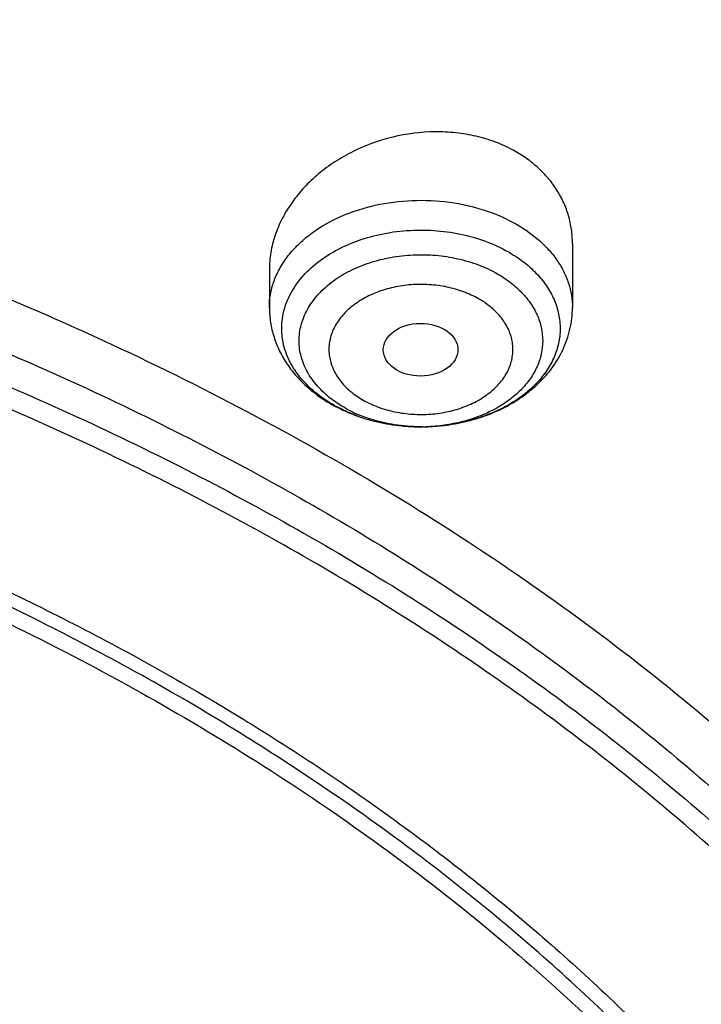
# Model space of a CAD drawing. Units: inches. Extents: x 7.7 to 14.2, y -2.5 to 21.1.
# Drawn here: x 11.6 to 11.9, y 16.5 to 16.9 of the extents above; entities that cross this region are included whole.
import ezdxf

# ---------------------------------------------------------------- set-up
doc = ezdxf.new("R2010")
doc.units = ezdxf.units.IN
doc.header["$LTSCALE"] = 1.21
doc.header["$MEASUREMENT"] = 0
doc.layers.get('0').update_dxf_attribs({"linetype": 'CONTINUOUS'})

msp = doc.modelspace()

# ---------------------------------------------------------------- linework, layer by layer
at = {"color": 7, "linetype": 'CONTINUOUS'}
for p, q in [((11.8605848152, 16.8213778458), (11.8605848152, 16.7915133817)), ((11.7188525318, 16.8091545337), (11.7188525318, 16.7915133817)), ((11.7597151999, 16.7408182296), (11.7591294307, 16.741036044)), ((11.7902734704, 16.7356395094), (11.7891185842, 16.7356397935))]:
    msp.add_line(p, q, dxfattribs=at)
for centre, radius, start, end in [((11.7840095566, 16.8097050567), 0.0730473881, 241.5172604579, 242.2724723452), ((11.784961095, 16.7992580602), 0.0628694003, 241.5925636264, 247.2029850901), ((11.7896864358, 16.8270289448), 0.0913901707, 264.9347974905, 266.7435219881), ((11.7897081736, 16.8273592558), 0.0917212988, 265.3633136995, 269.6316966658), ((11.7897187263, 16.8275883505), 0.0919505074, 266.7432347528, 269.6260396099), ((11.7897207281, 16.8161946535), 0.0805567695, 269.5732201715, 270.3961929848), ((11.789720161, 16.8275278167), 0.0918899633, 270.3456074493, 273.4307245406), ((11.7897223474, 16.8160277656), 0.0803898743, 270.3958614022, 271.7680541372), ((11.7897393777, 16.827166023), 0.0915277671, 271.7989573114, 276.3302651383), ((11.7898534123, 16.8260648882), 0.0904207731, 276.3353794645, 278.2282568509)]:
    msp.add_arc(centre, radius, start, end, dxfattribs=at)
at = {"color": 9, "linetype": 'CONTINUOUS'}
msp.add_arc((11.7820265306, 16.8040165524), 0.0669723353, 240.6806098409, 241.5174136051, dxfattribs=at)
at = {"color": 7, "linetype": 'CONTINUOUS'}
msp.add_ellipse((11.789571268, 16.7716925053), major_axis=(0.0174313966, 9.33501e-05), ratio=0.7078072849, dxfattribs=at)
for points, knots in [([(11.9279295006, 17.9769874075), (11.8515710839, 18.0081606006), (11.7336836357, 18.0490667253), (11.5723048651, 18.0919073215), (11.4478376992, 18.1185115963), (11.3212453395, 18.1392734417), (11.1930480079, 18.154113615), (11.063783417, 18.1629723276), (10.9339913944, 18.1658145822), (10.804214885, 18.1626289683), (10.6749965741, 18.1534281892), (10.5468766623, 18.138248833), (10.4203903649, 18.1171511779), (10.2960655357, 18.0902187058), (10.1744203933, 18.0575574859), (10.0559613977, 18.0192954185), (9.9411813245, 17.9755813774), (9.8305574283, 17.9265841376), (9.7245502547, 17.872491606), (9.623601357, 17.8135088857), (9.5281366336, 17.749860722), (9.4531060121, 17.692840288), (9.396264415, 17.6451055681), (9.3421429456, 17.5965192701), (9.2785684816, 17.5333791575), (9.2088733946, 17.4536152755), (9.1464804414, 17.3705437808), (9.0916950248, 17.2844944461), (9.0447968041, 17.1958181427), (9.0060392771, 17.1048919775), (8.9756439651, 17.0121212558), (8.9537937994, 16.9179346444), (8.9406265607, 16.8227984908), (8.9376923427, 16.7589948996), (8.9376923427, 16.727166723)], [0, 0, 0, 0, 0.0662925429, 0.1000647196, 0.1341719018, 0.1685515072, 0.2031380334, 0.2378632125, 0.2726571363, 0.3074490379, 0.3421681798, 0.3767447124, 0.4111105403, 0.4452001878, 0.4789516918, 0.5123074626, 0.5452151422, 0.5776285029, 0.6095083231, 0.6408232115, 0.6715504027, 0.7016764905, 0.7165146577, 0.7312022007, 0.7601267069, 0.7884721585, 0.8162677186, 0.8435534731, 0.8703799607, 0.8968073617, 0.9229044625, 0.9487472247, 0.9744173148, 1, 1, 1, 1]), ([(9.0611783507, 16.1417834037), (9.0632772858, 16.1700634127), (9.0700579894, 16.2266708137), (9.0878330375, 16.3107159769), (9.1131600391, 16.393776835), (9.1459287565, 16.4755022368), (9.1859989976, 16.5555602845), (9.2332010212, 16.6336246547), (9.287336913, 16.70937961), (9.3481816976, 16.7825196715), (9.4154842828, 16.8527506864), (9.488968416, 16.9197906388), (9.5683336736, 16.983370453), (9.6532565464, 17.0432349324), (9.743391573, 17.0991436125), (9.8383725459, 17.1508717651), (9.9378139056, 17.1982112334), (10.0413121307, 17.2409713493), (10.1484473592, 17.2789797052), (10.2587849433, 17.3120829743), (10.3718772662, 17.3401475473), (10.4872655044, 17.3630600502), (10.6044815004, 17.3807278984), (10.7230496527, 17.3930796375), (10.8424888341, 17.4000653082), (10.9623143624, 17.4016566264), (11.0820399956, 17.397847103), (11.2011797511, 17.3886522453), (11.3192506511, 17.3741090406), (11.4357717665, 17.3542770897), (11.5502772922, 17.3292339947), (11.6986367587, 17.2893034649), (11.8070171969, 17.2515233757), (11.8772404983, 17.222854833)], [0, 0, 0, 0, 0.024803364, 0.0497870024, 0.0750438506, 0.1006595359, 0.126710435, 0.1532622897, 0.1803693007, 0.2080736519, 0.2364054898, 0.2653831011, 0.2950134502, 0.3252927539, 0.3562072588, 0.3877340145, 0.4198416927, 0.4524914515, 0.4856377121, 0.5192290364, 0.5532088692, 0.5875163784, 0.6220871875, 0.6568541414, 0.6917480575, 0.7266984302, 0.7616341981, 0.7964844239, 0.8311790798, 0.8656496688, 0.8998302635, 0.9336573534, 1, 1, 1, 1]), ([(11.8744353829, 17.2160260419), (11.8030506602, 17.2454050573), (11.6927638677, 17.2840092154), (11.5416936091, 17.3245611264), (11.4250171858, 17.3498412943), (11.3062602245, 17.3696657837), (11.1859231582, 17.3839524808), (11.0645234909, 17.3926397452), (10.9425805228, 17.3956906546), (10.8206166559, 17.3930921292), (10.6991541773, 17.384855299), (10.5787132591, 17.3710153325), (10.4598096592, 17.3516312958), (10.3429525128, 17.3267858862), (10.2286421564, 17.2965850325), (10.1173679882, 17.261157434), (10.0096063859, 17.2206539364), (9.9058187139, 17.1752468706), (9.8064493671, 17.1251292402), (9.7119239575, 17.070513907), (9.6226475715, 17.0116325842), (9.5390032397, 16.9487348248), (9.4613504202, 16.8820870134), (9.3900237272, 16.8119712588), (9.3253316732, 16.7386844778), (9.2675555567, 16.6625371782), (9.216948452, 16.5838532322), (9.1737337111, 16.5029667371), (9.1381051127, 16.4202292317), (9.1147937647, 16.3497974098), (9.1001400462, 16.2929763308), (9.0911582682, 16.2502551116), (9.084161894, 16.2073486333), (9.0791595663, 16.1643017373), (9.0761554155, 16.1211625993), (9.075487695, 16.0923644667), (9.0754877395, 16.0779753523)], [0, 0, 0, 0, 0.0666564674, 0.1006633023, 0.1350330827, 0.169698809, 0.2045901541, 0.2396343133, 0.2747568114, 0.3098823319, 0.3449355259, 0.3798418218, 0.414528251, 0.4489242578, 0.4829625442, 0.5165799146, 0.549718134, 0.5823248337, 0.6143543833, 0.6457688583, 0.6765389244, 0.7066448103, 0.736077186, 0.7648380404, 0.7929414469, 0.8204141581, 0.847296027, 0.8736400275, 0.8995119721, 0.9249896104, 0.9376109921, 0.9501676925, 0.9626720734, 0.9751368597, 0.9875750937, 1, 1, 1, 1]), ([(11.0352177001, 17.3052541326), (11.0872231017, 17.3032141707), (11.1908029548, 17.2958898072), (11.3444496199, 17.2751718543), (11.4948972874, 17.2449055765), (11.6409523916, 17.2053291746), (11.7814661601, 17.1567535514), (11.9153308081, 17.099560318), (12.0414916072, 17.0341978637), (12.1589532414, 16.9611786084), (12.2667900591, 16.8810711044), (12.3641429308, 16.7945082121), (12.4364688917, 16.7169293979), (12.4881806811, 16.6523244574), (12.5235968351, 16.6030880349), (12.5558738379, 16.5527947427), (12.5849489062, 16.5015427809), (12.610764662, 16.4494339016), (12.6332712831, 16.3965712439), (12.6524237107, 16.3430589184), (12.668185727, 16.28900201), (12.6805255354, 16.2345094818), (12.6864697564, 16.1978684261), (12.6888579723, 16.1795331572)], [0, 0, 0, 0, 0.0722328068, 0.1440023451, 0.215033686, 0.2850667932, 0.35386241, 0.4212081343, 0.4869246472, 0.5508721709, 0.6129570763, 0.6731384604, 0.731434456, 0.7599077413, 0.7879462688, 0.8155710806, 0.8428074654, 0.8696849963, 0.8962374344, 0.9225023556, 0.9485210348, 0.9743378749, 1, 1, 1, 1]), ([(12.814206216, 16.1417833993), (12.8121612819, 16.1693356201), (12.8056207932, 16.2244817), (12.7885910747, 16.3063900466), (12.7643888215, 16.3873817261), (12.7331137828, 16.4671317391), (12.6948928411, 16.5453325441), (12.649879622, 16.621681353), (12.5982532781, 16.6958847694), (12.5402175441, 16.7676584478), (12.4759998643, 16.8367281261), (12.4058506372, 16.902830173), (12.3300419449, 16.96571264), (12.2488686404, 17.0251353368), (12.162639419, 17.0808736263), (12.0403221327, 17.1505945879), (11.9435682713, 17.195776633), (11.8772404983, 17.222854833)], [0, 0, 0, 0, 0.0550458478, 0.1104762215, 0.1664874614, 0.2232611254, 0.280960016, 0.3397253714, 0.3996748863, 0.4609017076, 0.5234742055, 0.5874363026, 0.6528083945, 0.7195883446, 0.7877536251, 0.8572606026, 1, 1, 1, 1]), ([(12.799896946, 16.0779753514), (12.7998970346, 16.1066170716), (12.7972415392, 16.1640565492), (12.7853193896, 16.249751805), (12.7655101418, 16.3347067861), (12.7379043925, 16.4185443773), (12.7026269737, 16.5009068646), (12.6598355484, 16.5814419075), (12.6097192258, 16.6598079629), (12.552497242, 16.7356741481), (12.4884176735, 16.8087213338), (12.4177565327, 16.8786428961), (12.3408160454, 16.9451458815), (12.2579259995, 17.0079507573), (12.1694332727, 17.0667972351), (12.043331613, 17.1403197443), (11.9431920538, 17.1877286245), (11.8744353829, 17.2160260419)], [0, 0, 0, 0, 0.0552536917, 0.1107409184, 0.1666883642, 0.2233094753, 0.2807990253, 0.3393286832, 0.3990440402, 0.4600626111, 0.5224731885, 0.5863358615, 0.6516828992, 0.7185200403, 0.7868281303, 0.8565650439, 1, 1, 1, 1]), ([(11.8328592473, 16.8650669969), (11.8301825382, 16.8665193314), (11.8245330546, 16.8690783462), (11.8155200887, 16.8717908647), (11.8060177956, 16.8733895128), (11.792911735, 16.8740061178), (11.7764173673, 16.8719190306), (11.7608142296, 16.8662755454), (11.749493895, 16.8598309232), (11.7418204642, 16.8541825275), (11.7350581906, 16.8477987115), (11.7293284893, 16.8407937052), (11.7247385998, 16.8332923349), (11.7213790526, 16.8254271559), (11.7193228484, 16.8173437122), (11.7188524826, 16.8118624207), (11.7188525763, 16.8091545369)], [0, 0, 0, 0, 0.0613902462, 0.1245583613, 0.1892488396, 0.2551277402, 0.388532203, 0.521402369, 0.586672935, 0.6506271707, 0.7130078847, 0.773656204, 0.8325278239, 0.8897064474, 0.9454123049, 1, 1, 1, 1]), ([(11.8605846852, 16.8213778368), (11.8605846492, 16.8235681044), (11.8602815866, 16.8279483805), (11.8589017326, 16.8343895462), (11.8566109837, 16.8405946983), (11.8534355071, 16.8464762535), (11.8494150214, 16.8519521573), (11.8446021137, 16.8569469254), (11.8390628172, 16.861389464), (11.8349867988, 16.8639126255), (11.8328592473, 16.8650669969)], [0, 0, 0, 0, 0.1208816109, 0.2413906532, 0.362381877, 0.4846949523, 0.6090843868, 0.7361577804, 0.8664091857, 1, 1, 1, 1]), ([(11.8293493635, 16.8181913155), (11.8318728372, 16.8168221238), (11.8366337413, 16.8138339716), (11.8429028178, 16.8085173313), (11.8479908524, 16.8025821754), (11.8511779622, 16.797163556), (11.8529940158, 16.7926777407), (11.8539850393, 16.7892827018), (11.8546129364, 16.7858438186), (11.8548726612, 16.7823805234), (11.8547638724, 16.7789131224), (11.8542860958, 16.7754618512), (11.8534431064, 16.7720464039), (11.8518241267, 16.7675255075), (11.8488751054, 16.7620394394), (11.8449006417, 16.7570644638), (11.8411423971, 16.7533723008), (11.8368958537, 16.7497986943), (11.8308963842, 16.7457939207), (11.8228768424, 16.741856608), (11.811079075, 16.7377488313), (11.8016114868, 16.7361858344), (11.7952190095, 16.7358025311)], [0, 0, 0, 0, 0.0667381159, 0.1301948436, 0.190378737, 0.2476380363, 0.2754020168, 0.3027141522, 0.3297047177, 0.3565153528, 0.38329522, 0.410194422, 0.437358507, 0.464922922, 0.5216552974, 0.5812035969, 0.6121991711, 0.6440234173, 0.7101040651, 0.7792878531, 0.8511358231, 1, 1, 1, 1]), ([(11.8243856383, 16.8078515314), (11.8266296384, 16.8066339771), (11.830859219, 16.8039730066), (11.8364123976, 16.7992283801), (11.8408935844, 16.7939252962), (11.8441897225, 16.7881806968), (11.8462095751, 16.7821242808), (11.8468906195, 16.7759052584), (11.8462097029, 16.7696861888), (11.844189827, 16.7636298162), (11.8408936951, 16.7578850001), (11.8364125145, 16.7525824159), (11.8308584933, 16.747837038), (11.8243635104, 16.7437507079), (11.8170753218, 16.740411244), (11.8064222826, 16.7370193063), (11.7979199945, 16.7358526915), (11.7922026539, 16.7356761634)], [0, 0, 0, 0, 0.0664980926, 0.1296712798, 0.1895297862, 0.2464520289, 0.3011489728, 0.3546433751, 0.4081377334, 0.4628350809, 0.5197565812, 0.5796183093, 0.6427856991, 0.7092875406, 0.7788615358, 0.8510111326, 1, 1, 1, 1]), ([(10.9376858916, 16.8018371435), (11.0047290816, 16.8018368548), (11.1051505388, 16.7957650169), (11.236799961, 16.7754786459), (11.3330899754, 16.7543886259), (11.426472548, 16.7275366344), (11.5162705659, 16.6951164131), (11.6018208811, 16.6573631987), (11.6824933142, 16.6145510673), (11.7576925728, 16.5669905973), (11.8268640912, 16.515025483), (11.8894960985, 16.4590308507), (11.9451232365, 16.3994084074), (11.9933246195, 16.3365944725), (12.027224404, 16.2815966775), (12.0501738398, 16.2365294361), (12.0652211105, 16.2024488925), (12.0781819288, 16.1679402159), (12.0890321127, 16.1330663648), (12.0977513973, 16.0978925535), (12.1043224102, 16.0624840128), (12.1087335775, 16.0269069677), (12.1109752415, 15.9912276941), (12.1110444671, 15.9555129456), (12.1089396369, 15.9198294874), (12.1046663344, 15.8842439076), (12.0982312114, 15.8488228468), (12.0896480554, 15.8136320784), (12.078931888, 15.7787374789), (12.0661042575, 15.7442034594), (12.0511886371, 15.7100946904), (12.0342133234, 15.6764730955), (12.0087073357, 15.6320833133), (11.9716983799, 15.5780955333), (11.9199715394, 15.5167231458), (11.8610084578, 15.4587471582), (11.7952530517, 15.4045912937), (11.7231921325, 15.3546441207), (11.6453581597, 15.3092665989), (11.5623227024, 15.2687863058), (11.4747011872, 15.2334982022), (11.4141772283, 15.2137743515), (11.3833393685, 15.2048205551)], [0, 0, 0, 0, 0.0740246771, 0.1107163969, 0.1470095302, 0.1827830744, 0.2179264487, 0.2523416178, 0.2859451905, 0.3186732784, 0.3504844808, 0.3813619384, 0.4113160735, 0.4403868282, 0.4686451401, 0.4825055208, 0.4962036764, 0.509757019, 0.5231845866, 0.5365069275, 0.5497458292, 0.5629241528, 0.576065497, 0.5891939534, 0.602333768, 0.6155090378, 0.6287434227, 0.6420598071, 0.6554800969, 0.6690248825, 0.6827133414, 0.6965629569, 0.7105894927, 0.7392174677, 0.7686950142, 0.7990784387, 0.8303936225, 0.8626378951, 0.8957825493, 0.9297755905, 0.9645446706, 1, 1, 1, 1]), ([(12.1022281004, 16.0028549019), (12.1015356502, 16.0160239971), (12.0992525511, 16.0423768554), (12.0931586253, 16.0816860115), (12.0844065897, 16.120742619), (12.0730166884, 16.1594535882), (12.0590161481, 16.1977301281), (12.0424387872, 16.2354836998), (12.0233219118, 16.2726281994), (11.9942921825, 16.3215954111), (11.951697858, 16.3808849989), (11.8917105884, 16.4476504939), (11.8230064395, 16.5100120957), (11.7462264101, 16.5674072698), (11.6620744956, 16.6193273983), (11.5713202399, 16.6653084702), (11.4747912505, 16.7049390001), (11.373367069, 16.7378630445), (11.2679720389, 16.7637843725), (11.1595652053, 16.7824685742), (11.0491406561, 16.7937476023), (10.9748904697, 16.7962595553), (10.9376923427, 16.7962595553)], [0, 0, 0, 0, 0.025640942, 0.0513853157, 0.077289408, 0.103407076, 0.1297888822, 0.1564815165, 0.1835273112, 0.210963686, 0.2671104435, 0.3251420775, 0.3851704643, 0.447227115, 0.511269795, 0.577190508, 0.6448241649, 0.7139573626, 0.7843368343, 0.8556784896, 0.9276731466, 1, 1, 1, 1]), ([(11.7188525318, 16.7915133817), (11.7188525318, 16.7891671174), (11.7192195135, 16.7844621622), (11.7208523306, 16.7775678491), (11.7235097325, 16.7709639397), (11.7271144373, 16.7647654634), (11.7315744032, 16.7590550507), (11.7385808947, 16.7521219052), (11.7447845794, 16.7478807209), (11.749173696, 16.7454992647)], [0, 0, 0, 0, 0.1217186061, 0.2436590793, 0.3661999945, 0.4896562719, 0.6144419557, 0.7409458005, 1, 1, 1, 1]), ([(11.8027941665, 16.7365749274), (11.8066405239, 16.7371312417), (11.8141983772, 16.7387285037), (11.8232403274, 16.7419727174), (11.8300162194, 16.7452849074), (11.8348059015, 16.7480977673), (11.8392984053, 16.7512439789), (11.8448120626, 16.755839295), (11.8508283718, 16.7623678076), (11.855433383, 16.7698854021), (11.8580753318, 16.7763032908), (11.8595147782, 16.7812744492), (11.8603890231, 16.7863627867), (11.8605848152, 16.7897977165), (11.8605848152, 16.7915133817)], [0, 0, 0, 0, 0.1342284511, 0.2659105623, 0.3306224716, 0.3945030767, 0.4575588048, 0.5198281213, 0.6421649155, 0.7623745881, 0.8220381783, 0.881473866, 0.9407440678, 1, 1, 1, 1]), ([(10.4932371751, 16.7261822365), (10.5375807432, 16.7391701669), (10.6053680335, 16.7555956038), (10.6972195603, 16.7714255709), (10.7908653603, 16.7833233148), (10.909228753, 16.7905033725), (11.0513894928, 16.786814518), (11.1918586839, 16.7708939331), (11.3063389498, 16.7475108187), (11.395174746, 16.7228608032), (11.4806758811, 16.6947479121), (11.5628901383, 16.6610120466), (11.6408698371, 16.62171408), (11.696253336, 16.5900122927), (11.7487917678, 16.5559648582), (11.8140678606, 16.5081387793), (11.8737476944, 16.4556947948), (11.9266883446, 16.3989999134), (11.9622632917, 16.3552896214), (11.9939845354, 16.3101098942), (12.0217327372, 16.2636273317), (12.0453998545, 16.2160165247), (12.0648932527, 16.1674562), (12.0801362262, 16.1181305364), (12.0910682193, 16.0682257842), (12.0976453515, 16.0179376868), (12.0991094813, 15.9842520781), (12.0991095862, 15.9674498062)], [0, 0, 0, 0, 0.0686763383, 0.1034769851, 0.1385002098, 0.208938358, 0.2794826101, 0.3496041112, 0.4187901808, 0.4528907656, 0.4865831823, 0.5525266443, 0.5847127887, 0.61632174, 0.6473271191, 0.6777102847, 0.7365500804, 0.7650432807, 0.7929311573, 0.8202435222, 0.8470210404, 0.8733151004, 0.8991874162, 0.9247092904, 0.9499603493, 0.9750269091, 1, 1, 1, 1]), ([(11.7500229899, 16.7450456862), (11.7507963575, 16.7446391727), (11.7539473512, 16.7430539411), (11.7572086455, 16.7416893205), (11.7597034894, 16.7407863444)], [0, 0, 0, 0, 0.2477226281, 1, 1, 1, 1]), ([(11.7591294307, 16.741036044), (11.7583412706, 16.7413327369), (11.7552604707, 16.7425505098), (11.7522594183, 16.7439722267), (11.7500879835, 16.7451504084)], [0, 0, 0, 0, 0.2542253268, 1, 1, 1, 1]), ([(11.7597034894, 16.7407863444), (11.763304588, 16.7394829739), (11.7707558439, 16.7373678598), (11.7784176156, 16.7362526492), (11.7822936859, 16.7359381311)], [0, 0, 0, 0, 0.4961716125, 1, 1, 1, 1]), ([(11.7891206894, 16.7356401188), (11.786629126, 16.7356586758), (11.7804509071, 16.7359910159), (11.7708146716, 16.7376464888), (11.763889803, 16.739916101), (11.760601242, 16.7412998075)], [0, 0, 0, 0, 0.2556738373, 0.633896257, 1, 1, 1, 1])]:
    msp.add_open_spline(points, degree=3, knots=knots, dxfattribs=at)
at = {"color": 9, "linetype": 'CONTINUOUS'}
for points, knots in [([(8.9452608334, 16.8500825304), (8.9489064449, 16.8796305219), (8.9588621422, 16.9387024384), (8.9815516289, 17.0261427659), (9.0119554087, 17.1123916481), (9.0499459808, 17.197097902), (9.0953675272, 17.2799300833), (9.148035156, 17.3605626753), (9.2077365499, 17.4386810033), (9.27423284, 17.5139808869), (9.3472595419, 17.5861697831), (9.4265275352, 17.6549674997), (9.5117240738, 17.7201070617), (9.6025138328, 17.7813356081), (9.698540057, 17.8384153019), (9.7994258097, 17.891124231), (9.9047753274, 17.9392572848), (10.014175477, 17.9826269732), (10.1271972869, 18.0210642426), (10.2433975914, 18.0544191854), (10.3623207622, 18.0825616181), (10.4835004743, 18.105381639), (10.6064615261, 18.1227900848), (10.7307216984, 18.1347189048), (10.855793651, 18.141121446), (10.9811868234, 18.1419726511), (11.1064094282, 18.1372691551), (11.2309701835, 18.1270294514), (11.3543810554, 18.1112933637), (11.4761561844, 18.0901231862), (11.5958250877, 18.0635990585), (11.7509110503, 18.0215171532), (11.8642328404, 17.9819013107), (11.9376923427, 17.9519115944)], [0, 0, 0, 0, 0.0247990553, 0.0498232808, 0.0751587979, 0.1008838136, 0.1270670768, 0.1537667971, 0.1810300054, 0.2088923038, 0.2373779347, 0.2665001046, 0.2962614914, 0.3266548734, 0.3576638364, 0.3892635257, 0.4214214183, 0.4540980976, 0.4872480202, 0.5208202747, 0.554759326, 0.5890057419, 0.6234969044, 0.6581677078, 0.6929512471, 0.7277794992, 0.7625839987, 0.7972965121, 0.8318497322, 0.866177881, 0.9002176647, 0.9339081451, 1, 1, 1, 1]), ([(8.9376924498, 16.1303100268), (8.9376924007, 16.145738078), (8.9384071993, 16.1766154491), (8.9416227938, 16.2228694872), (8.9469773983, 16.2690248897), (8.9544664924, 16.3150304406), (8.9640804653, 16.3608372857), (8.9758101351, 16.4063954954), (8.9896419049, 16.4516573736), (9.0109477156, 16.5117726171), (9.0428590714, 16.5860145238), (9.0891187572, 16.6727568903), (9.1432948232, 16.7571504841), (9.2051473469, 16.8388316456), (9.2744067752, 16.9174558836), (9.3507728197, 16.9926906459), (9.4339162728, 17.0642185363), (9.5234800326, 17.1317377304), (9.6190804435, 17.1949632427), (9.7203086982, 17.253627995), (9.8267323933, 17.3074839386), (9.9378972199, 17.3563031224), (10.0533287852, 17.3998787056), (10.1725345535, 17.4380258903), (10.2950058925, 17.4705827643), (10.4202202091, 17.4974110425), (10.5476431624, 17.5183967021), (10.6767309366, 17.5334505294), (10.8069325779, 17.5425085046), (10.9376923383, 17.5455321078), (11.0684521278, 17.5425084576), (11.1986536601, 17.5334504944), (11.3277417888, 17.5183965069), (11.4551633605, 17.497411344), (11.5803828391, 17.4705813992), (11.7425681521, 17.4274685339), (11.861006765, 17.3863616541), (11.9376923427, 17.3550548981)], [0, 0, 0, 0, 0.0124258825, 0.0248650524, 0.0373306884, 0.0498357884, 0.0623930392, 0.0750147735, 0.087712835, 0.1004985583, 0.1263692918, 0.1527107379, 0.1795885942, 0.2070558205, 0.235152294, 0.2639048726, 0.2933277743, 0.3234231849, 0.3541820159, 0.3855847583, 0.417602387, 0.4501972853, 0.4833241718, 0.5169310154, 0.5509599347, 0.5853480777, 0.6200284822, 0.6549309198, 0.6899827261, 0.7251096196, 0.760236513, 0.7952883151, 0.8301907565, 0.864871137, 0.8992593416, 0.9332881077, 1, 1, 1, 1]), ([(9.9755989045, 14.8955000052), (9.9217718308, 14.917474816), (9.8428002434, 14.9533771339), (9.7415686576, 15.0073397616), (9.6456217604, 15.0639104787), (9.5549221712, 15.1257823677), (9.4703796609, 15.192779565), (9.3919240946, 15.2614557312), (9.3199669099, 15.3347059641), (9.2554919042, 15.4121275574), (9.2115883855, 15.471308802), (9.1718430097, 15.531948354), (9.1363505322, 15.5939026379), (9.1051984373, 15.6570221525), (9.0784640691, 15.7211553067), (9.0562134603, 15.7861469898), (9.0385017588, 15.8518397428), (9.0253740018, 15.9180741757), (9.0168629118, 15.9846888843), (9.0129895941, 16.0515213337), (9.0137645192, 16.1184082988), (9.0191854604, 16.1851862709), (9.0292383015, 16.2516922454), (9.0438983378, 16.3177639585), (9.0631285259, 16.383240634), (9.0868803383, 16.4479635449), (9.1150952317, 16.5117758851), (9.1477031965, 16.5745236911), (9.1846234758, 16.6360562034), (9.225766014, 16.6962254111), (9.2710302243, 16.7548870798), (9.320305665, 16.8119012004), (9.3734727892, 16.8671308263), (9.4304042961, 16.9204450894), (9.51181691, 16.9893739218), (9.622433397, 17.0699326146), (9.7666243973, 17.1561732644), (9.9220153221, 17.2320027768), (10.0871109659, 17.2967020964), (10.260336491, 17.3496644333), (10.4400364345, 17.3903885513), (10.6244937654, 17.4184895293), (10.8119453872, 17.4337012158), (11.000599224, 17.4358787788), (11.1886518237, 17.4250018074), (11.3743043709, 17.4011741296), (11.555785443, 17.3646194103), (11.7313476119, 17.3156905427), (11.8446360922, 17.27465278), (11.899785781, 17.2521380138)], [0, 0, 0, 0, 0.0335637372, 0.0500070804, 0.0662088977, 0.0978487416, 0.1132850984, 0.1284602848, 0.1580238014, 0.1724323891, 0.1866001803, 0.2005392356, 0.2142645025, 0.2277937406, 0.241147396, 0.254348473, 0.2674222744, 0.2803960742, 0.2932987629, 0.3061604011, 0.3190117285, 0.3318836579, 0.344806758, 0.3578107535, 0.37092404, 0.3841732719, 0.3975830217, 0.411175461, 0.4249701534, 0.4389839363, 0.4532307936, 0.4677218364, 0.4824653611, 0.4974668584, 0.5127291063, 0.5440256949, 0.5763374046, 0.6096022737, 0.6437283303, 0.6785984406, 0.7140750646, 0.7500047954, 0.7862228226, 0.822557267, 0.8588334241, 0.8948780069, 0.9305234017, 0.9656115495, 1, 1, 1, 1]), ([(11.0354037726, 17.3091063009), (11.1461951616, 17.3047708974), (11.3114649531, 17.2872745952), (11.5261231088, 17.2417387873), (11.6811693699, 17.1971907648), (11.8295838294, 17.1424882756), (11.9700624137, 17.0781095633), (12.1013503654, 17.004619067), (12.2222775336, 16.9226590259), (12.3317640091, 16.8329404548), (12.4288176611, 16.7362540226), (12.4991752381, 16.6498611705), (12.5481858712, 16.5781661783), (12.5810476522, 16.5236462459), (12.6102230696, 16.4680818845), (12.6356459044, 16.4115956941), (12.657258005, 16.3543152306), (12.6750094539, 16.2963692326), (12.6888584256, 16.2378883612), (12.6987734964, 16.1790051253), (12.7047310018, 16.119852886), (12.7067167426, 16.0605659919), (12.7047268318, 16.0012791684), (12.6987651667, 15.9421271409), (12.6888459551, 15.8832442575), (12.6749928719, 15.824763878), (12.6572373504, 15.7668185097), (12.6356212245, 15.7095388125), (12.6101944217, 15.6530535224), (12.5810151021, 15.5974901931), (12.5481494928, 15.5429714222), (12.4991338127, 15.4712781398), (12.428770173, 15.3848877766), (12.3317097661, 15.2882047878), (12.2222170103, 15.198490084), (12.1012841647, 15.1165343113), (11.9699908918, 15.0430484037), (11.8295085366, 14.9786747365), (11.6810874447, 14.9239770235), (11.5260488617, 14.879436104), (11.3657704882, 14.845444502), (11.2016879106, 14.8223013663), (11.090940466, 14.8142576192), (11.0353162082, 14.8120829326)], [0, 0, 0, 0, 0.072624208, 0.1084160488, 0.1436490505, 0.1781907075, 0.2119258803, 0.2447609413, 0.2766279696, 0.3074890046, 0.3373400819, 0.3662148159, 0.3803131083, 0.3941984939, 0.4078866484, 0.4213957096, 0.4347462152, 0.4479608726, 0.4610643196, 0.4740828538, 0.4870440445, 0.4999763433, 0.5129086573, 0.5258698934, 0.5388885024, 0.5519920525, 0.5652068399, 0.5785575002, 0.5920667389, 0.6057550912, 0.6196406924, 0.6337392154, 0.6626144457, 0.6924660473, 0.7233276141, 0.7551951629, 0.7880307161, 0.8217663386, 0.85630839, 0.8915417206, 0.9273338184, 0.963538122, 1, 1, 1, 1]), ([(11.899785781, 17.2521380138), (11.9440555897, 17.2340649401), (12.0304919898, 17.1954892373), (12.154440827, 17.1297593652), (12.2705421463, 17.0571842488), (12.3607503626, 16.9909239334), (12.4281837084, 16.9349034571), (12.4760010578, 16.8917745808), (12.5213269462, 16.8473171788), (12.5779323508, 16.7868006785), (12.6422774516, 16.7082130164), (12.6982382147, 16.6250605472), (12.7371077881, 16.5568309886), (12.7631620525, 16.5051885898), (12.7862537414, 16.4528430112), (12.8063468254, 16.3998786948), (12.8234063912, 16.3463814949), (12.8374055082, 16.2924389216), (12.8483196755, 16.2381386398), (12.8561315089, 16.1835695423), (12.8608275198, 16.1288207647), (12.8623997879, 16.0739819401), (12.8608462021, 16.019142835), (12.856168416, 15.964393295), (12.8483755453, 15.909822786), (12.8374791556, 15.8555207757), (12.8234989413, 15.8015756403), (12.8064568492, 15.7480757457), (12.7863822253, 15.6951077946), (12.7633078538, 15.6427584848), (12.7372712554, 15.5911114779), (12.6984249859, 15.5228757914), (12.6424904361, 15.439711608), (12.5647711516, 15.34473533), (12.4765310946, 15.2545254604), (12.3783534452, 15.1696620744), (12.270876645, 15.0906810188), (12.1547978343, 15.0180840265), (12.0308674009, 14.9523322704), (11.8998853667, 14.8938444267), (11.762696665, 14.8429935727), (11.6201858993, 14.8001046475), (11.4732725694, 14.7654521448), (11.3229024989, 14.7392580378), (11.1700522333, 14.72169058), (11.0672790354, 14.7158124671), (11.0157376354, 14.7143331298)], [0, 0, 0, 0, 0.0347029704, 0.0686355991, 0.101742523, 0.1339851565, 0.1497791497, 0.1653521656, 0.180705501, 0.1958418927, 0.2254751152, 0.2543127539, 0.2684615874, 0.2824436615, 0.2962728969, 0.3099647377, 0.3235359518, 0.3370045899, 0.3503897611, 0.3637114941, 0.3769905154, 0.3902480241, 0.4035054709, 0.4167843007, 0.4301057166, 0.4434904555, 0.4569585335, 0.4705290929, 0.4842201566, 0.4980485378, 0.5120296543, 0.5261774621, 0.5550128396, 0.5846436048, 0.6151236919, 0.6464815831, 0.6787216451, 0.7118259617, 0.7457564434, 0.7804570637, 0.8158561254, 0.8518685036, 0.8883978398, 0.9253386784, 0.9625785481, 1, 1, 1, 1]), ([(11.688917421, 17.1877894688), (11.7428883742, 17.169438721), (11.8222744135, 17.1388196762), (11.9244157913, 17.0916029494), (12.0214993714, 17.0413995452), (12.1136165449, 16.9855479893), (12.1997977024, 16.92419511), (12.2798870566, 16.8608609091), (12.3536118057, 16.7926164725), (12.4199005032, 16.719837051), (12.4650969527, 16.6639831816), (12.5060914647, 16.6065231144), (12.542772104, 16.5476120808), (12.575035596, 16.4874121188), (12.6027907555, 16.4260882786), (12.6259587152, 16.3638096095), (12.644473743, 16.300748462), (12.6582825077, 16.2370797487), (12.6673446997, 16.1729806727), (12.6716345236, 16.1086302503), (12.6711395806, 16.0442083465), (12.6658608083, 15.9798951804), (12.6558137814, 15.9158705501), (12.6410279266, 15.8523130066), (12.621545577, 15.7893994238), (12.5974224605, 15.7273043778), (12.5687277925, 15.6661992487), (12.5355429299, 15.6062524662), (12.4979604572, 15.5476282331), (12.4560880056, 15.4904892914), (12.425666982, 15.4538235166), (12.4098053322, 15.4357869214)], [0, 0, 0, 0, 0.0746704145, 0.1112809879, 0.1473595557, 0.2177993686, 0.2521428175, 0.2858801593, 0.3515039266, 0.3834274912, 0.4147714317, 0.4455605478, 0.4758273252, 0.5056118485, 0.5349615658, 0.5639309609, 0.5925809728, 0.6209781367, 0.6491935805, 0.6773018452, 0.7053795032, 0.7335037111, 0.7617507296, 0.7901944925, 0.8189052931, 0.8479485892, 0.8773840069, 0.9072646331, 0.937636456, 0.968537952, 1, 1, 1, 1]), ([(10.9376923427, 16.9241099012), (10.9927100853, 16.9241099012), (11.075166887, 16.9203741883), (11.184081527, 16.9079062256), (11.2909844695, 16.8906301586), (11.3956225827, 16.8661096756), (11.4968975528, 16.8343631116), (11.5701382789, 16.8073036932), (11.6407756743, 16.7769758477), (11.708522279, 16.7435021745), (11.7730989669, 16.7070190206), (11.834240253, 16.6676745132), (11.891693803, 16.6256284275), (11.945221654, 16.5810519978), (11.9946011523, 16.5341272343), (12.0396261094, 16.485045629), (12.0801083572, 16.4340075936), (12.1158780885, 16.3812215664), (12.1467841048, 16.3269036513), (12.1726943805, 16.2712771657), (12.1934969028, 16.2145720715), (12.2091009239, 16.1570243591), (12.2194377682, 16.0988750486), (12.2244614489, 16.0403689649), (12.2241494175, 15.9817533458), (12.2185028526, 15.9232762286), (12.2075471733, 15.8651847101), (12.1913311783, 15.8077231614), (12.1699265041, 15.7511322574), (12.143425655, 15.6956463666), (12.1119454097, 15.6414984381), (12.0879812294, 15.6068066941), (12.0752524622, 15.5897606431)], [0, 0, 0, 0, 0.0751978774, 0.1126121821, 0.1497962159, 0.2231659279, 0.2592381604, 0.2948130141, 0.3298360923, 0.3642597453, 0.3980439812, 0.4311572762, 0.4635775125, 0.4952925052, 0.5263008294, 0.5566131752, 0.5862534412, 0.6152588984, 0.6436800518, 0.6715804401, 0.6990360742, 0.726134209, 0.7529715876, 0.779652135, 0.8062842108, 0.8329775644, 0.8598401885, 0.8869752963, 0.9144786247, 0.9424361995, 0.9709226389, 1, 1, 1, 1]), ([(10.9376923427, 16.9002790383), (10.9815339988, 16.9002790383), (11.0690162636, 16.8970795398), (11.1989313441, 16.8827189055), (11.3260722205, 16.8589539321), (11.4490773714, 16.8260338393), (11.5666399724, 16.7843051639), (11.6775091392, 16.7342052667), (11.7805044608, 16.6762580057), (11.8745293917, 16.6110632145), (11.9585699607, 16.5393058761), (12.0200937865, 16.4740508494), (12.063262982, 16.4193298146), (12.0923358704, 16.3775233936), (12.118308306, 16.334702342), (12.141110404, 16.2909800878), (12.1606795882, 16.2464744282), (12.1769609894, 16.2013046603), (12.1899096588, 16.155592961), (12.1994895816, 16.109463072), (12.2056729811, 16.0630403963), (12.2084430152, 16.0164506365), (12.2077921807, 15.9698239641), (12.2050822907, 15.9388477181), (12.2031662661, 15.9234209471)], [0, 0, 0, 0, 0.0733107926, 0.1462282466, 0.2183736091, 0.2893858295, 0.358937569, 0.426745001, 0.4925796372, 0.5562803916, 0.6177657832, 0.6770453981, 0.7059010507, 0.7342557035, 0.7621399267, 0.7895910797, 0.8166531059, 0.8433760496, 0.8698156412, 0.8960325012, 0.9220911815, 0.9480591566, 0.9740055801, 1, 1, 1, 1]), ([(10.9376923427, 16.8851346822), (10.9814745342, 16.8851346822), (11.0688381429, 16.8819395293), (11.1985770132, 16.8675983696), (11.3255454424, 16.8438656309), (11.4483837556, 16.8109901889), (11.5657869009, 16.7693181121), (11.6765056906, 16.7192861677), (11.7793613148, 16.6614175033), (11.8732587151, 16.596311139), (11.9571852959, 16.5246511284), (12.018625674, 16.4594846101), (12.061736317, 16.4048377961), (12.0907697725, 16.3630880791), (12.1167069804, 16.3203251077), (12.1394781509, 16.2766621561), (12.1590207925, 16.2322168617), (12.1752801104, 16.1871083596), (12.1882112169, 16.1414586612), (12.1977781459, 16.0953913404), (12.2039531586, 16.04903163), (12.2067194355, 16.0025050621), (12.2060694838, 15.9559416317), (12.2033632693, 15.9250074003), (12.2014498435, 15.9096015532)], [0, 0, 0, 0, 0.0733107925, 0.1462282466, 0.2183736091, 0.2893858295, 0.358937569, 0.426745001, 0.4925796372, 0.5562803915, 0.6177657832, 0.6770453981, 0.7059010507, 0.7342557035, 0.7621399266, 0.7895910797, 0.8166531059, 0.8433760496, 0.8698156412, 0.8960325012, 0.9220911815, 0.9480591566, 0.9740055801, 1, 1, 1, 1]), ([(12.1956637499, 15.9103940772), (12.1974300415, 15.9256766229), (12.1998537342, 15.9563580574), (12.2001206012, 16.0025191256), (12.1970128904, 16.0486300263), (12.1905398125, 16.0945628465), (12.1807189328, 16.1401942293), (12.167577763, 16.1854008701), (12.1511533667, 16.230061533), (12.1314904115, 16.2740562683), (12.108643243, 16.3172678194), (12.0826747987, 16.3595810343), (12.0536538253, 16.4008843122), (12.0106188176, 16.4549367613), (11.9493849358, 16.5193775282), (11.8658627506, 16.5902229647), (11.7725191711, 16.654574272), (11.6703542151, 16.7117600479), (11.5604502485, 16.7611915228), (11.4439720395, 16.8023547529), (11.3221525641, 16.8348228122), (11.1962750424, 16.8582585994), (11.0676752026, 16.8724186915), (10.9810856542, 16.8755735021), (10.9376923427, 16.8755735282)], [0, 0, 0, 0, 0.0259708575, 0.0519017511, 0.0778617082, 0.1039192181, 0.1301409946, 0.156590755, 0.1833281862, 0.2104081146, 0.2378796784, 0.2657858846, 0.2941633049, 0.3230417296, 0.3823644047, 0.4438855981, 0.5076117975, 0.57345981, 0.6412669704, 0.7108018216, 0.7817813599, 0.8538811319, 0.9267458923, 1, 1, 1, 1]), ([(11.7209027921, 16.8034796783), (11.721612414, 16.805520129), (11.7234123939, 16.8095611268), (11.7270895719, 16.815235033), (11.7317252214, 16.8205354906), (11.7392294183, 16.8271258738), (11.7482241121, 16.8324836243), (11.7581832156, 16.8365310577), (11.7690599317, 16.8397657143), (11.7834135068, 16.8419325782), (11.7979989349, 16.8415825626), (11.8094491687, 16.8397748642), (11.8203091452, 16.8370318653), (11.8280626718, 16.8338707975), (11.8328592473, 16.8312682614)], [0, 0, 0, 0, 0.0505573008, 0.1029946514, 0.1576797576, 0.2148086507, 0.3361895412, 0.4002756564, 0.4661434597, 0.6013579447, 0.7380763172, 0.8057644245, 0.8722886047, 1, 1, 1, 1]), ([(11.8328592473, 16.8312682614), (11.836991739, 16.8290260454), (11.8427933071, 16.8251238572), (11.84931884, 16.81882479), (11.8533473739, 16.813823138), (11.8565438139, 16.8085207813), (11.8588631838, 16.8029847911), (11.8602698376, 16.797290821), (11.8605846599, 16.7934286127), (11.8605846804, 16.7915133817)], [0, 0, 0, 0, 0.2774304686, 0.4083715288, 0.5341614485, 0.6552779552, 0.772520507, 0.8869866172, 1, 1, 1, 1]), ([(11.7492316815, 16.7456231318), (11.7460186297, 16.7474277082), (11.7400738983, 16.7514407234), (11.7338406123, 16.7577048374), (11.7299925643, 16.7631721614), (11.7277217786, 16.7673881661), (11.7260431205, 16.7717448222), (11.7249745415, 16.7762004862), (11.7245282682, 16.7807110608), (11.7247085561, 16.7852313087), (11.725514476, 16.7897157003), (11.7269358228, 16.794119683), (11.7289581806, 16.7984004118), (11.7324815306, 16.8039761746), (11.7383503198, 16.8104248296), (11.7471813586, 16.8169014469), (11.7575839818, 16.8220386236), (11.76917119, 16.8256563687), (11.7815169693, 16.8276292092), (11.7941654268, 16.8278869542), (11.8066503767, 16.8264195231), (11.818507111, 16.8232822352), (11.8258994952, 16.8200631523), (11.8293493635, 16.8181913155)], [0, 0, 0, 0, 0.0632837619, 0.1224260144, 0.1505708638, 0.1778619205, 0.2044500646, 0.2305255826, 0.2563092315, 0.2820410483, 0.3079643345, 0.3343096486, 0.3612817993, 0.389048293, 0.4473357381, 0.5097413411, 0.576084391, 0.645668041, 0.7174283039, 0.7900779179, 0.862244835, 0.9325976191, 1, 1, 1, 1]), ([(11.7477331496, 16.7487009799), (11.7454337922, 16.7504751194), (11.7412641345, 16.7543105256), (11.7371897816, 16.7599936001), (11.734898938, 16.7647912427), (11.7336756252, 16.7684400906), (11.7329370328, 16.7721557557), (11.7326898992, 16.775905245), (11.7329369581, 16.7796547519), (11.733675738, 16.7833703686), (11.7348988293, 16.7870193414), (11.7371898632, 16.7918166637), (11.7412654854, 16.7975010211), (11.7477208724, 16.8034395087), (11.7555820452, 16.8084221749), (11.7645818492, 16.8122924457), (11.7744203928, 16.8149299641), (11.7847697621, 16.8162498967), (11.7952843225, 16.8162098535), (11.8056135551, 16.8148103884), (11.8154096925, 16.8120989151), (11.821523575, 16.8094044357), (11.8243856383, 16.8078515314)], [0, 0, 0, 0, 0.0601084622, 0.1164600509, 0.1434859753, 0.1699052464, 0.1959002743, 0.2216765817, 0.2474530017, 0.2734479204, 0.2998673647, 0.3268933816, 0.383244524, 0.4433532061, 0.5073775576, 0.5749611924, 0.6453504082, 0.7175153501, 0.7902647073, 0.8623578464, 0.9326068628, 1, 1, 1, 1]), ([(11.7188526665, 16.7915133817), (11.7188526449, 16.793529647), (11.7192019443, 16.7975981647), (11.7202310797, 16.8015482328), (11.7209027921, 16.8034796783)], [0, 0, 0, 0, 0.4964726759, 1, 1, 1, 1]), ([(11.8159120293, 16.7959660304), (11.813619612, 16.797209855), (11.8087056387, 16.7993469938), (11.8008231605, 16.8014227492), (11.7925241088, 16.8023825765), (11.7841208394, 16.8021898536), (11.7759263421, 16.8008521476), (11.7682463013, 16.7984175586), (11.7613659856, 16.7949712911), (11.7555440628, 16.7906351198), (11.7516966805, 16.7863242759), (11.7494057909, 16.7826032522), (11.7481031606, 16.7797487184), (11.7472027051, 16.7768150564), (11.7467150612, 16.7738307842), (11.7466451041, 16.7708261849), (11.7469940849, 16.7678318394), (11.747757989, 16.7648777964), (11.7493380166, 16.7609814104), (11.7523621123, 16.7563377176), (11.7573511058, 16.7514872451), (11.7613620204, 16.7488644206), (11.7635253177, 16.7476906542)], [0, 0, 0, 0, 0.0673956094, 0.1377564916, 0.2099289341, 0.2825643497, 0.3542760647, 0.423768044, 0.4899741667, 0.5522053305, 0.6103030609, 0.637981306, 0.6648759438, 0.6911611179, 0.7170467413, 0.7427682603, 0.768572315, 0.7946993098, 0.8213698607, 0.8769492282, 0.9364004377, 1, 1, 1, 1]), ([(11.7635253177, 16.7476906542), (11.765817735, 16.7464468295), (11.7707317082, 16.7443096907), (11.7786141865, 16.7422339354), (11.7869132382, 16.7412741081), (11.7953165076, 16.741466831), (11.8035110049, 16.742804537), (11.8111910457, 16.7452391259), (11.8180713614, 16.7486853934), (11.8238932842, 16.7530215648), (11.8277406665, 16.7573324086), (11.8300315561, 16.7610534323), (11.8313341864, 16.7639079661), (11.8322346419, 16.7668416282), (11.8327222858, 16.7698259003), (11.8327922429, 16.7728304997), (11.8324432621, 16.7758248451), (11.8316793579, 16.7787788882), (11.8300993304, 16.7826752742), (11.8270752347, 16.787318967), (11.8220862412, 16.7921694395), (11.8180753266, 16.794792264), (11.8159120293, 16.7959660304)], [0, 0, 0, 0, 0.0673956094, 0.1377564916, 0.2099289341, 0.2825643497, 0.3542760647, 0.423768044, 0.4899741667, 0.5522053305, 0.6103030609, 0.637981306, 0.6648759438, 0.6911611179, 0.7170467413, 0.7427682603, 0.768572315, 0.7946993098, 0.8213698607, 0.8769492282, 0.9364004377, 1, 1, 1, 1]), ([(11.7550517087, 16.7439589634), (11.7543994644, 16.7443128595), (11.7518695243, 16.7457480544), (11.7494484181, 16.747377512), (11.7477331496, 16.7487009799)], [0, 0, 0, 0, 0.2551319497, 1, 1, 1, 1])]:
    msp.add_open_spline(points, degree=3, knots=knots, dxfattribs=at)

doc.saveas('drawing.dxf')
